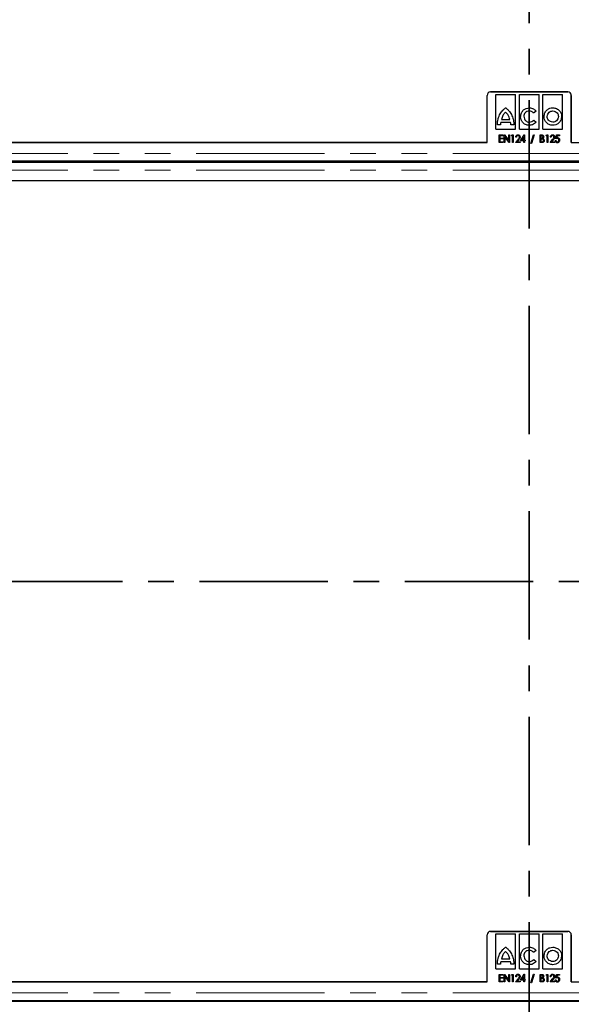
# Model space of a CAD drawing. Units: millimetres. Extents: x 0 to 420, y 0 to 297.
# Drawn here: x 88 to 115, y 99 to 148 of the extents above; entities that cross this region are included whole.
import ezdxf

# ---------------------------------------------------------------- set-up
doc = ezdxf.new("R2010")
doc.units = ezdxf.units.MM
doc.linetypes.add('CENTER', pattern=[10.16, 6.35, -1.27, 1.27, -1.27])
doc.linetypes.add('PHANTOM', pattern=[12.7, 6.35, -1.27, 1.27, -1.27, 1.27, -1.27])
doc.styles.add('SLDTEXTSTYLE0', font='TXT', dxfattribs={"width": 0.605})
doc.dimstyles.new('SLDDIMSTYLE0', dxfattribs={"dimtxt": 2.568319, "dimasz": 2.5, "dimexe": 0, "dimexo": 0.0625, "dimgap": 0.64208, "dimtad": 1, "dimdec": 0, "dimlfac": 12, "dimrnd": 1e-09, "dimzin": 12, "dimdsep": 46, "dimtxsty": 'SLDTEXTSTYLE0', "dimsah": 1, "dimcen": 0.09, "dimadec": 0, "dimazin": 3, "dimtfac": 1, "dimtdec": 0, "dimtofl": 0, "dimtmove": 0, "dimatfit": 3, "dimfxl": 0, "dimfrac": 2, "dimtolj": 1, "dimtzin": 12, "dimarcsym": 0})

# ---------------------------------------------------------------- blocks, each defined once
blk = doc.blocks.new('_D')
at = {"color": 7, "linetype": 'Continuous', "lineweight": 0}
for p, q in [((69.597, 98.818), (69.597, 84.682)), ((156.796, 98.818), (156.796, 84.682)), ((69.597, 85.682), (156.796, 85.682))]:
    blk.add_line(p, q, dxfattribs=at)
at = {"color": 7, "linetype": 'Continuous', "lineweight": 18}
for points in [[(69.597, 85.682), (72.097, 85.307), (72.097, 86.057)], [(156.796, 85.682), (154.296, 86.057), (154.296, 85.307)]]:
    blk.add_solid(points, dxfattribs=at)
at = {"color": 7, "linetype": 'Continuous', "lineweight": 18, "insert": (109.276, 89.093), "char_height": 2.6458, "attachment_point": 1, "style": 'SLDTEXTSTYLE0'}
blk.add_mtext('1046', dxfattribs=at)

msp = doc.modelspace()

# ---------------------------------------------------------------- linework, layer by layer
at = {"color": 7, "linetype": 'CENTER', "lineweight": 35}
for p, q in [((113.19422, 275.93817), (113.19422, 89.83325)), ((164.19721, 120.06735), (62.45591, 120.06735))]:
    msp.add_line(p, q, dxfattribs=at)
at = {"color": 7, "linetype": 'Continuous', "lineweight": 25}
for p, q in [((111.11287, 141.76564), (111.11286, 144.09897)), ((111.27953, 144.26564), (115.11285, 144.26564)), ((115.11286, 144.26566), (111.27954, 144.26566)), ((111.54485, 142.42099), (111.54495, 144.13787)), ((111.54485, 142.42099), (111.54495, 144.13787)), ((111.54495, 144.13787), (112.51498, 144.13781)), ((111.54495, 144.13787), (111.54495, 144.13787)), ((112.51487, 142.42093), (112.51498, 144.13781)), ((112.71107, 142.42092), (112.71118, 144.1378)), ((112.71107, 142.42092), (112.71118, 144.1378)), ((112.71118, 144.1378), (113.6812, 144.13774)), ((112.71118, 144.1378), (112.71118, 144.1378)), ((113.6811, 142.42086), (113.6812, 144.13774)), ((113.8773, 142.42085), (113.8774, 144.13773)), ((113.8773, 142.42085), (113.8774, 144.13773)), ((113.8774, 144.13773), (114.84743, 144.13767)), ((113.8774, 144.13773), (113.8774, 144.13773)), ((114.84733, 142.42079), (114.84743, 144.13767)), ((115.27951, 144.09897), (115.27952, 141.76562)), ((115.27951, 144.09897), (115.27952, 141.76562)), ((115.27952, 141.76564), (115.27952, 144.09899)), ((112.02992, 143.4849), (112.02992, 143.4849)), ((112.17697, 143.34783), (112.17697, 143.34783)), ((113.19615, 143.48483), (113.19615, 143.48483)), ((113.53716, 143.32005), (113.41653, 143.22504)), ((113.53716, 143.32005), (113.41653, 143.22504)), ((113.41653, 143.22504), (113.41653, 143.22504)), ((113.53716, 143.32005), (113.53716, 143.32005)), ((114.36238, 143.48476), (114.36238, 143.48476)), ((111.77502, 142.6425), (111.62786, 142.64251)), ((112.27571, 142.75347), (111.78922, 142.7535)), ((111.82025, 142.90583), (112.24039, 142.90581)), ((112.43706, 142.64421), (112.28813, 142.64422)), ((112.4056, 142.9208), (112.4056, 142.9208)), ((112.9304, 143.06251), (112.9304, 143.06251)), ((113.41775, 142.87187), (113.54029, 142.77557)), ((113.41775, 142.87187), (113.41775, 142.87187)), ((113.41775, 142.87187), (113.54029, 142.77557)), ((113.54029, 142.77557), (113.54029, 142.77557)), ((114.80019, 143.05391), (114.80019, 143.05391)), ((111.54485, 142.42099), (112.51487, 142.42093)), ((111.54485, 142.42099), (111.54485, 142.42099)), ((112.71107, 142.42092), (113.6811, 142.42086)), ((112.71107, 142.42092), (112.71107, 142.42092)), ((112.77311, 141.85217), (112.95378, 142.15025)), ((112.77311, 141.85217), (112.95378, 142.15025)), ((112.95378, 142.15025), (112.96061, 142.15025)), ((112.95378, 142.15025), (112.95378, 142.15025)), ((112.96061, 142.15025), (112.96061, 141.89063)), ((113.19232, 142.61369), (113.19232, 142.61369)), ((113.27311, 141.71274), (113.41043, 142.15024)), ((113.27311, 141.71274), (113.41043, 142.15024)), ((113.44619, 142.15024), (113.30887, 141.71274)), ((113.41043, 142.15024), (113.44619, 142.15024)), ((113.41043, 142.15024), (113.41043, 142.15024)), ((113.8773, 142.42085), (114.84733, 142.42079)), ((113.8773, 142.42085), (113.8773, 142.42085)), ((114.36233, 142.61789), (114.36233, 142.61789)), ((71.3212, 141.76562), (111.11287, 141.76564)), ((111.11287, 141.76564), (72.09679, 141.76564)), ((111.71542, 142.14063), (111.90292, 142.14063)), ((111.71542, 141.76563), (111.71542, 142.14063)), ((111.71542, 141.76563), (111.71542, 142.14063)), ((111.71542, 142.14063), (111.71542, 142.14063)), ((111.90292, 141.76563), (111.71542, 141.76563)), ((111.71542, 141.76563), (111.71542, 141.76563)), ((111.74908, 142.10217), (111.74908, 141.98679)), ((111.90292, 142.10217), (111.74908, 142.10217)), ((111.74908, 141.98679), (111.90292, 141.98679)), ((111.74908, 141.94833), (111.74908, 141.8041)), ((111.90292, 141.94833), (111.74908, 141.94833)), ((111.74908, 141.8041), (111.90292, 141.8041)), ((111.90292, 142.14063), (111.90292, 142.10217)), ((111.90292, 141.98679), (111.90292, 141.94833)), ((111.90292, 141.8041), (111.90292, 141.76563)), ((111.96061, 142.14063), (111.96768, 142.14063)), ((111.96061, 141.76563), (111.96061, 142.14063)), ((111.96061, 141.76563), (111.96061, 142.14063)), ((111.96061, 142.14063), (111.96061, 142.14063)), ((111.99427, 141.76563), (111.96061, 141.76563)), ((111.96061, 141.76563), (111.96061, 141.76563)), ((111.96768, 142.14063), (112.18177, 141.85976)), ((111.99427, 142.04568), (111.99427, 141.76563)), ((112.20776, 141.76563), (111.99427, 142.04568)), ((111.99427, 142.04568), (111.99427, 142.04568)), ((112.20776, 141.76563), (111.99427, 142.04568)), ((112.18177, 142.14063), (112.21542, 142.14063)), ((112.18177, 141.85976), (112.18177, 142.14063)), ((112.18177, 141.85976), (112.18177, 142.14063)), ((112.18177, 142.14063), (112.18177, 142.14063)), ((112.18177, 141.85976), (112.18177, 141.85976)), ((112.21542, 141.76563), (112.20776, 141.76563)), ((112.20776, 141.76563), (112.20776, 141.76563)), ((112.21542, 142.14063), (112.21542, 141.76563)), ((112.32119, 142.10217), (112.34132, 142.14063)), ((112.32119, 142.10217), (112.34132, 142.14063)), ((112.37408, 142.10217), (112.32119, 142.10217)), ((112.32119, 142.10217), (112.32119, 142.10217)), ((112.34132, 142.14063), (112.40773, 142.14063)), ((112.34132, 142.14063), (112.34132, 142.14063)), ((112.37408, 141.76563), (112.37408, 142.10217)), ((112.37408, 141.76563), (112.37408, 142.10217)), ((112.37408, 142.10217), (112.37408, 142.10217)), ((112.40773, 141.76563), (112.37408, 141.76563)), ((112.37408, 141.76563), (112.37408, 141.76563)), ((112.40773, 142.14063), (112.40773, 141.76563)), ((112.52311, 141.76563), (112.64917, 141.92083)), ((112.52311, 141.76563), (112.64917, 141.92083)), ((112.74908, 141.76563), (112.52311, 141.76563)), ((112.52311, 141.76563), (112.52311, 141.76563)), ((112.56638, 142.02525), (112.53273, 142.02525)), ((112.67966, 141.9019), (112.60019, 141.80409)), ((112.60019, 141.80409), (112.74908, 141.80409)), ((112.71061, 142.03576), (112.71061, 142.03576)), ((112.74908, 141.80409), (112.74908, 141.76563)), ((112.92696, 141.85217), (112.77311, 141.85217)), ((112.77311, 141.85217), (112.77311, 141.85217)), ((112.92696, 142.03869), (112.83727, 141.89063)), ((112.83727, 141.89063), (112.92696, 141.89063)), ((112.92696, 141.89063), (112.92696, 142.03869)), ((112.92696, 141.89063), (112.92696, 142.03869)), ((112.92696, 142.03869), (112.92696, 142.03869)), ((112.92696, 141.89063), (112.92696, 141.89063)), ((112.92696, 141.76563), (112.92696, 141.85217)), ((112.92696, 141.85217), (112.92696, 141.85217)), ((112.92696, 141.76563), (112.92696, 141.85217)), ((112.96061, 141.76563), (112.92696, 141.76563)), ((112.92696, 141.76563), (112.92696, 141.76563)), ((112.96061, 141.89063), (112.99908, 141.89063)), ((112.96061, 141.85217), (112.96061, 141.76563)), ((112.99908, 141.85217), (112.96061, 141.85217)), ((112.99908, 141.89063), (112.99908, 141.85217)), ((113.30887, 141.71274), (113.27311, 141.71274)), ((113.27311, 141.71274), (113.27311, 141.71274)), ((113.74427, 142.14063), (113.80827, 142.14063)), ((113.74427, 141.76563), (113.74427, 142.14063)), ((113.74427, 141.76563), (113.74427, 142.14063)), ((113.74427, 142.14063), (113.74427, 142.14063)), ((113.83464, 141.76563), (113.74427, 141.76563)), ((113.74427, 141.76563), (113.74427, 141.76563)), ((113.77792, 142.10217), (113.77792, 141.98197)), ((113.81481, 142.10217), (113.77792, 142.10217)), ((113.77792, 141.98197), (113.79618, 141.98197)), ((113.77792, 141.94351), (113.77792, 141.80409)), ((113.79595, 141.94351), (113.77792, 141.94351)), ((113.77792, 141.80409), (113.81841, 141.80409)), ((113.85259, 141.93908), (113.85259, 141.93908)), ((113.87888, 142.04703), (113.87888, 142.04703)), ((113.90773, 141.87207), (113.90773, 141.87207)), ((114.02792, 142.10216), (114.04805, 142.14063)), ((114.02792, 142.10216), (114.04805, 142.14063)), ((114.08081, 142.10216), (114.02792, 142.10216)), ((114.02792, 142.10216), (114.02792, 142.10216)), ((114.04805, 142.14063), (114.11446, 142.14063)), ((114.04805, 142.14063), (114.04805, 142.14063)), ((114.08081, 141.76563), (114.08081, 142.10216)), ((114.08081, 141.76563), (114.08081, 142.10216)), ((114.08081, 142.10216), (114.08081, 142.10216)), ((114.11446, 141.76563), (114.08081, 141.76563)), ((114.08081, 141.76563), (114.08081, 141.76563)), ((114.11446, 142.14063), (114.11446, 141.76563)), ((114.22984, 141.76563), (114.3559, 141.92082)), ((114.22984, 141.76563), (114.3559, 141.92082)), ((114.45581, 141.76563), (114.22984, 141.76563)), ((114.22984, 141.76563), (114.22984, 141.76563)), ((114.27311, 142.02524), (114.23946, 142.02524)), ((114.3864, 141.90189), (114.30692, 141.80409)), ((114.30692, 141.80409), (114.45581, 141.80409)), ((114.41734, 142.03576), (114.41734, 142.03576)), ((114.45581, 141.80409), (114.45581, 141.76563)), ((114.48465, 141.86178), (114.51831, 141.86178)), ((114.51831, 141.95312), (114.55196, 142.14062)), ((114.51831, 141.95312), (114.55196, 142.14062)), ((114.55196, 142.14062), (114.69138, 142.14062)), ((114.55196, 142.14062), (114.55196, 142.14062)), ((114.57938, 142.10216), (114.56158, 142.00293)), ((114.69138, 142.10216), (114.57938, 142.10216)), ((114.69138, 142.14062), (114.69138, 142.10216)), ((115.27952, 141.76562), (155.07118, 141.76564)), ((115.27952, 141.76562), (115.27952, 141.76562)), ((71.3212, 140.85424), (155.07118, 140.85426)), ((155.0712, 140.78106), (71.3212, 140.78104)), ((155.0712, 139.86968), (71.3212, 139.86966)), ((111.27953, 102.76564), (115.11285, 102.76564)), ((115.11286, 102.76566), (111.27954, 102.76566)), ((111.11287, 100.26564), (111.11286, 102.59897)), ((111.54485, 100.92099), (111.54495, 102.63787)), ((111.54485, 100.92099), (111.54495, 102.63787)), ((111.54495, 102.63787), (112.51498, 102.63781)), ((111.54495, 102.63787), (111.54495, 102.63787)), ((112.51487, 100.92093), (112.51498, 102.63781)), ((112.71107, 100.92092), (112.71118, 102.6378)), ((112.71107, 100.92092), (112.71118, 102.6378)), ((112.71118, 102.6378), (113.6812, 102.63774)), ((112.71118, 102.6378), (112.71118, 102.6378)), ((113.6811, 100.92086), (113.6812, 102.63774)), ((113.8773, 100.92085), (113.8774, 102.63773)), ((113.8773, 100.92085), (113.8774, 102.63773)), ((113.8774, 102.63773), (114.84743, 102.63767)), ((113.8774, 102.63773), (113.8774, 102.63773)), ((114.84733, 100.92079), (114.84743, 102.63767)), ((115.27951, 102.59897), (115.27952, 100.26562)), ((115.27951, 102.59897), (115.27952, 100.26562)), ((115.27952, 100.26564), (115.27952, 102.59899)), ((112.02992, 101.9849), (112.02992, 101.9849)), ((112.17697, 101.84783), (112.17697, 101.84783)), ((113.19615, 101.98483), (113.19615, 101.98483)), ((113.53716, 101.82005), (113.41653, 101.72504)), ((113.53716, 101.82005), (113.41653, 101.72504)), ((113.53716, 101.82005), (113.53716, 101.82005)), ((114.36238, 101.98476), (114.36238, 101.98476)), ((111.82025, 101.40583), (112.24039, 101.40581)), ((112.4056, 101.4208), (112.4056, 101.4208)), ((112.9304, 101.56251), (112.9304, 101.56251)), ((113.41653, 101.72504), (113.41653, 101.72504)), ((113.41775, 101.37187), (113.54029, 101.27557)), ((113.41775, 101.37187), (113.41775, 101.37187)), ((113.41775, 101.37187), (113.54029, 101.27557)), ((113.54029, 101.27557), (113.54029, 101.27557)), ((114.80019, 101.55391), (114.80019, 101.55391)), ((111.54485, 100.92099), (112.51487, 100.92093)), ((111.54485, 100.92099), (111.54485, 100.92099)), ((111.77502, 101.1425), (111.62786, 101.14251)), ((112.27571, 101.25347), (111.78922, 101.2535)), ((112.43706, 101.14421), (112.28813, 101.14422)), ((112.71107, 100.92092), (113.6811, 100.92086)), ((112.71107, 100.92092), (112.71107, 100.92092)), ((113.19232, 101.11369), (113.19232, 101.11369)), ((113.8773, 100.92085), (114.84733, 100.92079)), ((113.8773, 100.92085), (113.8773, 100.92085)), ((114.36233, 101.11789), (114.36233, 101.11789)), ((111.71542, 100.64063), (111.90292, 100.64063)), ((111.71542, 100.26563), (111.71542, 100.64063)), ((111.71542, 100.26563), (111.71542, 100.64063)), ((111.71542, 100.64063), (111.71542, 100.64063)), ((111.74908, 100.60217), (111.74908, 100.48679)), ((111.90292, 100.60217), (111.74908, 100.60217)), ((111.74908, 100.48679), (111.90292, 100.48679)), ((111.74908, 100.44833), (111.74908, 100.3041)), ((111.90292, 100.44833), (111.74908, 100.44833)), ((111.74908, 100.3041), (111.90292, 100.3041)), ((111.90292, 100.64063), (111.90292, 100.60217)), ((111.90292, 100.48679), (111.90292, 100.44833)), ((111.90292, 100.3041), (111.90292, 100.26563)), ((111.96061, 100.64063), (111.96768, 100.64063)), ((111.96061, 100.26563), (111.96061, 100.64063)), ((111.96061, 100.26563), (111.96061, 100.64063)), ((111.96061, 100.64063), (111.96061, 100.64063)), ((111.96768, 100.64063), (112.18177, 100.35976)), ((111.99427, 100.54568), (111.99427, 100.26563)), ((112.20776, 100.26563), (111.99427, 100.54568)), ((111.99427, 100.54568), (111.99427, 100.54568)), ((112.20776, 100.26563), (111.99427, 100.54568)), ((112.18177, 100.64063), (112.21542, 100.64063)), ((112.18177, 100.35976), (112.18177, 100.64063)), ((112.18177, 100.35976), (112.18177, 100.64063)), ((112.18177, 100.64063), (112.18177, 100.64063)), ((112.18177, 100.35976), (112.18177, 100.35976)), ((112.21542, 100.64063), (112.21542, 100.26563)), ((112.32119, 100.60217), (112.34132, 100.64063)), ((112.32119, 100.60217), (112.34132, 100.64063)), ((112.37408, 100.60217), (112.32119, 100.60217)), ((112.32119, 100.60217), (112.32119, 100.60217)), ((112.34132, 100.64063), (112.40773, 100.64063)), ((112.34132, 100.64063), (112.34132, 100.64063)), ((112.37408, 100.26563), (112.37408, 100.60217)), ((112.37408, 100.26563), (112.37408, 100.60217)), ((112.37408, 100.60217), (112.37408, 100.60217)), ((112.40773, 100.64063), (112.40773, 100.26563)), ((112.52311, 100.26563), (112.64917, 100.42083)), ((112.52311, 100.26563), (112.64917, 100.42083)), ((112.56638, 100.52525), (112.53273, 100.52525)), ((112.67966, 100.4019), (112.60019, 100.30409)), ((112.60019, 100.30409), (112.74908, 100.30409)), ((112.71061, 100.53576), (112.71061, 100.53576)), ((112.74908, 100.30409), (112.74908, 100.26563)), ((112.77311, 100.35217), (112.95378, 100.65025)), ((112.77311, 100.35217), (112.95378, 100.65025)), ((112.92696, 100.35217), (112.77311, 100.35217)), ((112.77311, 100.35217), (112.77311, 100.35217)), ((112.92696, 100.53869), (112.83727, 100.39063)), ((112.83727, 100.39063), (112.92696, 100.39063)), ((112.92696, 100.39063), (112.92696, 100.53869)), ((112.92696, 100.39063), (112.92696, 100.53869)), ((112.92696, 100.53869), (112.92696, 100.53869)), ((112.92696, 100.39063), (112.92696, 100.39063)), ((112.92696, 100.26563), (112.92696, 100.35217)), ((112.92696, 100.35217), (112.92696, 100.35217)), ((112.92696, 100.26563), (112.92696, 100.35217)), ((112.95378, 100.65025), (112.96061, 100.65025)), ((112.95378, 100.65025), (112.95378, 100.65025)), ((112.96061, 100.65025), (112.96061, 100.39063)), ((112.96061, 100.39063), (112.99908, 100.39063)), ((112.96061, 100.35217), (112.96061, 100.26563)), ((112.99908, 100.35217), (112.96061, 100.35217)), ((112.99908, 100.39063), (112.99908, 100.35217)), ((113.27311, 100.21274), (113.41043, 100.65024)), ((113.27311, 100.21274), (113.41043, 100.65024)), ((113.44619, 100.65024), (113.30887, 100.21274)), ((113.41043, 100.65024), (113.44619, 100.65024)), ((113.41043, 100.65024), (113.41043, 100.65024)), ((113.74427, 100.64063), (113.80827, 100.64063)), ((113.74427, 100.26563), (113.74427, 100.64063)), ((113.74427, 100.26563), (113.74427, 100.64063)), ((113.74427, 100.64063), (113.74427, 100.64063)), ((113.77792, 100.60217), (113.77792, 100.48197)), ((113.81481, 100.60217), (113.77792, 100.60217)), ((113.77792, 100.48197), (113.79618, 100.48197)), ((113.77792, 100.44351), (113.77792, 100.30409)), ((113.79595, 100.44351), (113.77792, 100.44351)), ((113.77792, 100.30409), (113.81841, 100.30409)), ((113.85259, 100.43908), (113.85259, 100.43908)), ((113.87888, 100.54703), (113.87888, 100.54703)), ((113.90773, 100.37207), (113.90773, 100.37207)), ((114.02792, 100.60216), (114.04805, 100.64063)), ((114.02792, 100.60216), (114.04805, 100.64063)), ((114.08081, 100.60216), (114.02792, 100.60216)), ((114.02792, 100.60216), (114.02792, 100.60216)), ((114.04805, 100.64063), (114.11446, 100.64063)), ((114.04805, 100.64063), (114.04805, 100.64063)), ((114.08081, 100.26563), (114.08081, 100.60216)), ((114.08081, 100.60216), (114.08081, 100.60216)), ((114.08081, 100.26563), (114.08081, 100.60216)), ((114.11446, 100.64063), (114.11446, 100.26563)), ((114.22984, 100.26563), (114.3559, 100.42082)), ((114.22984, 100.26563), (114.3559, 100.42082)), ((114.27311, 100.52524), (114.23946, 100.52524)), ((114.3864, 100.40189), (114.30692, 100.30409)), ((114.30692, 100.30409), (114.45581, 100.30409)), ((114.41734, 100.53576), (114.41734, 100.53576)), ((114.45581, 100.30409), (114.45581, 100.26563)), ((114.48465, 100.36178), (114.51831, 100.36178)), ((114.51831, 100.45312), (114.55196, 100.64062)), ((114.51831, 100.45312), (114.55196, 100.64062)), ((114.55196, 100.64062), (114.69138, 100.64062)), ((114.55196, 100.64062), (114.55196, 100.64062)), ((114.57938, 100.60216), (114.56158, 100.50293)), ((114.69138, 100.60216), (114.57938, 100.60216)), ((114.69138, 100.64062), (114.69138, 100.60216)), ((71.3212, 100.26562), (111.11287, 100.26564)), ((111.11287, 100.26564), (72.09679, 100.26564)), ((111.90292, 100.26563), (111.71542, 100.26563)), ((111.71542, 100.26563), (111.71542, 100.26563)), ((111.99427, 100.26563), (111.96061, 100.26563)), ((111.96061, 100.26563), (111.96061, 100.26563)), ((112.21542, 100.26563), (112.20776, 100.26563)), ((112.20776, 100.26563), (112.20776, 100.26563)), ((112.40773, 100.26563), (112.37408, 100.26563)), ((112.37408, 100.26563), (112.37408, 100.26563)), ((112.74908, 100.26563), (112.52311, 100.26563)), ((112.52311, 100.26563), (112.52311, 100.26563)), ((112.96061, 100.26563), (112.92696, 100.26563)), ((112.92696, 100.26563), (112.92696, 100.26563)), ((113.30887, 100.21274), (113.27311, 100.21274)), ((113.27311, 100.21274), (113.27311, 100.21274)), ((113.83464, 100.26563), (113.74427, 100.26563)), ((113.74427, 100.26563), (113.74427, 100.26563)), ((114.11446, 100.26563), (114.08081, 100.26563)), ((114.08081, 100.26563), (114.08081, 100.26563)), ((114.45581, 100.26563), (114.22984, 100.26563)), ((114.22984, 100.26563), (114.22984, 100.26563)), ((115.27952, 100.26562), (155.07118, 100.26564)), ((115.27952, 100.26562), (115.27952, 100.26562)), ((67.36286, 99.31767), (159.02953, 99.31767)), ((71.3212, 99.35424), (155.07118, 99.35426))]:
    msp.add_line(p, q, dxfattribs=at)
at = {"color": 8, "linetype": 'PHANTOM', "lineweight": 18}
for p, q in [((115.27951, 144.09897), (115.27951, 144.09897)), ((112.64917, 141.92083), (112.64917, 141.92083)), ((114.3559, 141.92082), (114.3559, 141.92082)), ((71.3212, 141.22924), (155.07118, 141.22926)), ((71.3212, 140.40604), (155.0712, 140.40606)), ((115.27951, 102.59897), (115.27951, 102.59897)), ((112.64917, 100.42083), (112.64917, 100.42083)), ((114.3559, 100.42082), (114.3559, 100.42082)), ((71.3212, 99.72924), (155.07118, 99.72926))]:
    msp.add_line(p, q, dxfattribs=at)
at = {"color": 7, "linetype": 'Continuous', "lineweight": 25}
for centre, start, end in [((111.27953, 144.09897), 90.00003, 180.00009), ((111.27954, 144.09899), 90, 180), ((115.11285, 144.09897), 0.00009, 90.00003), ((115.11285, 144.09897), 0.00009, 90.00003), ((115.11286, 144.09899), 0, 90), ((111.27953, 102.59897), 90.00003, 180.00009), ((111.27954, 102.59899), 90, 180), ((115.11285, 102.59897), 0.00009, 90.00003), ((115.11285, 102.59897), 0.00009, 90.00003), ((115.11286, 102.59899), 0, 90)]:
    msp.add_arc(centre, 0.16667, start, end, dxfattribs=at)
for points, knots in [([(111.65583, 142.92084), (111.67131, 142.97144), (111.69985, 143.06475), (111.77541, 143.21603), (111.84801, 143.30593), (111.89249, 143.36101)], [0, 0, 0, 0, 0.31450118, 0.58003498, 1, 1, 1, 1]), ([(112.02596, 143.27566), (111.99325, 143.24217), (111.94143, 143.18913), (111.90566, 143.12444), (111.89248, 143.10059)], [0, 0, 0, 0, 0.631330188, 1, 1, 1, 1]), ([(111.89249, 143.36101), (111.92465, 143.39657), (111.96403, 143.44011), (112.01326, 143.47661), (112.02534, 143.48333), (112.02857, 143.4847), (112.02954, 143.48485), (112.02992, 143.4849)], [0, 0, 0, 0, 0.77076215, 0.94380197, 0.98415084, 0.99380068, 1, 1, 1, 1]), ([(112.16819, 143.09399), (112.14568, 143.13053), (112.10504, 143.19648), (112.05035, 143.25123), (112.02596, 143.27566)], [0, 0, 0, 0, 0.55402073, 1, 1, 1, 1]), ([(112.02992, 143.4849), (112.03016, 143.48487), (112.03073, 143.48481), (112.03195, 143.48434), (112.03463, 143.48304), (112.04147, 143.47878), (112.05973, 143.46532), (112.1084, 143.4235), (112.14785, 143.37996), (112.17697, 143.34783)], [0, 0, 0, 0, 0.00349861, 0.00844943, 0.01928154, 0.04793102, 0.12792844, 0.35632554, 1, 1, 1, 1]), ([(112.17697, 143.34783), (112.22672, 143.28339), (112.32676, 143.15383), (112.37923, 142.99875), (112.4056, 142.9208)], [0, 0, 0, 0, 0.49731281, 1, 1, 1, 1]), ([(112.17697, 143.34783), (112.22672, 143.28339), (112.32676, 143.15383), (112.37923, 142.99875), (112.4056, 142.9208)], [0, 0, 0, 0, 0.49731281, 1, 1, 1, 1]), ([(112.77252, 143.04182), (112.77947, 143.10635), (112.79318, 143.23357), (112.90616, 143.37671), (113.04542, 143.4656), (113.14539, 143.47836), (113.19615, 143.48483)], [0, 0, 0, 0, 0.28296911, 0.55786346, 0.77550781, 1, 1, 1, 1]), ([(113.19614, 143.32878), (113.15673, 143.32383), (113.07971, 143.31414), (112.99493, 143.24227), (112.94416, 143.15551), (112.93506, 143.09404), (112.9304, 143.06251)], [0, 0, 0, 0, 0.28286184, 0.5528092, 0.77064349, 1, 1, 1, 1]), ([(113.41653, 143.22504), (113.3823, 143.25766), (113.31988, 143.31714), (113.23463, 143.32516), (113.19614, 143.32878)], [0, 0, 0, 0, 0.54847896, 1, 1, 1, 1]), ([(113.19615, 143.48483), (113.23362, 143.48186), (113.30761, 143.47598), (113.43084, 143.42602), (113.49707, 143.36001), (113.53716, 143.32005)], [0, 0, 0, 0, 0.28817068, 0.56903583, 1, 1, 1, 1]), ([(113.93157, 143.05396), (113.93988, 143.11815), (113.95623, 143.24438), (114.07127, 143.38455), (114.21188, 143.46947), (114.31162, 143.47961), (114.36238, 143.48476)], [0, 0, 0, 0, 0.28371592, 0.5579227, 0.77502347, 1, 1, 1, 1]), ([(114.08587, 143.05395), (114.09149, 143.09556), (114.10252, 143.17725), (114.17797, 143.26652), (114.26772, 143.32014), (114.33069, 143.32584), (114.36237, 143.32871)], [0, 0, 0, 0, 0.28740472, 0.56431267, 0.78086126, 1, 1, 1, 1]), ([(114.36237, 143.32871), (114.40402, 143.3236), (114.48557, 143.31358), (114.57718, 143.24111), (114.63258, 143.15092), (114.63908, 143.08671), (114.64239, 143.05392)], [0, 0, 0, 0, 0.2854599, 0.55888976, 0.77471162, 1, 1, 1, 1]), ([(114.36238, 143.48476), (114.42696, 143.47637), (114.55429, 143.45983), (114.69657, 143.34536), (114.78421, 143.20488), (114.79482, 143.10473), (114.80019, 143.05391)], [0, 0, 0, 0, 0.28367315, 0.55925013, 0.77635512, 1, 1, 1, 1]), ([(111.62786, 142.64251), (111.62691, 142.66777), (111.62485, 142.72287), (111.63465, 142.81621), (111.6482, 142.88315), (111.65583, 142.92084)], [0, 0, 0, 0, 0.26997094, 0.58890994, 1, 1, 1, 1]), ([(111.78922, 142.7535), (111.78398, 142.73243), (111.77491, 142.69593), (111.77498, 142.65837), (111.77502, 142.6425)], [0, 0, 0, 0, 0.57721047, 1, 1, 1, 1]), ([(111.89248, 143.10059), (111.87767, 143.07004), (111.84733, 143.00745), (111.82942, 142.94024), (111.82025, 142.90583)], [0, 0, 0, 0, 0.48818535, 1, 1, 1, 1]), ([(112.24039, 142.90581), (112.23049, 142.94203), (112.21268, 143.00721), (112.18188, 143.0673), (112.16819, 143.09399)], [0, 0, 0, 0, 0.55568293, 1, 1, 1, 1]), ([(112.28813, 142.64422), (112.28807, 142.66439), (112.28796, 142.70129), (112.27953, 142.73719), (112.27571, 142.75347)], [0, 0, 0, 0, 0.54660103, 1, 1, 1, 1]), ([(112.4056, 142.9208), (112.41039, 142.8995), (112.42146, 142.8503), (112.43445, 142.75802), (112.43609, 142.6868), (112.43706, 142.64421)], [0, 0, 0, 0, 0.23466807, 0.54229476, 1, 1, 1, 1]), ([(113.19232, 142.61369), (113.12961, 142.62224), (113.00577, 142.63914), (112.86992, 142.75479), (112.78753, 142.89379), (112.77757, 142.992), (112.77252, 143.04182)], [0, 0, 0, 0, 0.28203738, 0.55694411, 0.77526305, 1, 1, 1, 1]), ([(112.9304, 143.06251), (112.93519, 143.0211), (112.94461, 142.93978), (113.01263, 142.84575), (113.0999, 142.78591), (113.16359, 142.77688), (113.19611, 142.77226)], [0, 0, 0, 0, 0.28485805, 0.55953985, 0.77509648, 1, 1, 1, 1]), ([(113.54029, 142.77557), (113.51554, 142.74952), (113.46535, 142.69671), (113.3476, 142.63164), (113.2515, 142.62053), (113.19232, 142.61369)], [0, 0, 0, 0, 0.27213742, 0.55177664, 1, 1, 1, 1]), ([(113.19611, 142.77226), (113.24455, 142.77804), (113.32965, 142.78819), (113.39122, 142.84667), (113.41775, 142.87187)], [0, 0, 0, 0, 0.56915534, 1, 1, 1, 1]), ([(114.36233, 142.61789), (114.29806, 142.6265), (114.17132, 142.64346), (114.0317, 142.76082), (113.947, 142.90264), (113.93677, 143.003), (113.93157, 143.05396)], [0, 0, 0, 0, 0.2826, 0.55732244, 0.77524542, 1, 1, 1, 1]), ([(114.36234, 142.77395), (114.32081, 142.77931), (114.23931, 142.78984), (114.14929, 142.86491), (114.09547, 142.95636), (114.08911, 143.02099), (114.08587, 143.05395)], [0, 0, 0, 0, 0.283723279, 0.556868968, 0.773988837, 1, 1, 1, 1]), ([(114.80019, 143.05391), (114.79144, 142.98933), (114.77412, 142.86162), (114.65643, 142.72056), (114.51429, 142.63388), (114.4134, 142.62327), (114.36233, 142.61789)], [0, 0, 0, 0, 0.28217572, 0.55807238, 0.77626807, 1, 1, 1, 1]), ([(114.64239, 143.05392), (114.63699, 143.0122), (114.62636, 142.93015), (114.55157, 142.83906), (114.46017, 142.78388), (114.39533, 142.7773), (114.36234, 142.77395)], [0, 0, 0, 0, 0.28368538, 0.55788106, 0.77499566, 1, 1, 1, 1]), ([(112.53273, 142.02525), (112.53446, 142.04259), (112.53791, 142.07722), (112.56482, 142.11878), (112.60159, 142.14602), (112.6289, 142.14884), (112.64256, 142.15025)], [0, 0, 0, 0, 0.28045607, 0.56016251, 0.78008477, 1, 1, 1, 1]), ([(112.64256, 142.15025), (112.65851, 142.14833), (112.69041, 142.14448), (112.72309, 142.11176), (112.74141, 142.07508), (112.74331, 142.05018), (112.74427, 142.03772)], [0, 0, 0, 0, 0.27927576, 0.55859994, 0.77922191, 1, 1, 1, 1]), ([(114.23946, 142.02524), (114.24119, 142.04258), (114.24464, 142.07721), (114.27155, 142.11877), (114.30832, 142.14602), (114.33563, 142.14883), (114.34929, 142.15024)], [0, 0, 0, 0, 0.28045607, 0.56016251, 0.78008477, 1, 1, 1, 1]), ([(114.34929, 142.15024), (114.36524, 142.14832), (114.39714, 142.14448), (114.42983, 142.11175), (114.44814, 142.07508), (114.45005, 142.05017), (114.451, 142.03771)], [0, 0, 0, 0, 0.27927576, 0.55859994, 0.77922191, 1, 1, 1, 1]), ([(112.6409, 142.11179), (112.62901, 142.11015), (112.6052, 142.10689), (112.57406, 142.07424), (112.5693, 142.04383), (112.56638, 142.02525)], [0, 0, 0, 0, 0.279743425, 0.559892208, 1, 1, 1, 1]), ([(112.71061, 142.03576), (112.70951, 142.04652), (112.70731, 142.06802), (112.68927, 142.0929), (112.66628, 142.10926), (112.64936, 142.11094), (112.6409, 142.11179)], [0, 0, 0, 0, 0.279953093, 0.559839617, 0.779900896, 1, 1, 1, 1]), ([(112.64917, 141.92083), (112.6664, 141.93952), (112.69702, 141.97271), (112.70648, 142.01659), (112.71061, 142.03576)], [0, 0, 0, 0, 0.56303304, 1, 1, 1, 1]), ([(112.64917, 141.92083), (112.6664, 141.93952), (112.69702, 141.97271), (112.70648, 142.01659), (112.71061, 142.03576)], [0, 0, 0, 0, 0.56303304, 1, 1, 1, 1]), ([(112.74427, 142.03772), (112.74312, 142.02331), (112.74082, 141.9945), (112.716, 141.94868), (112.69346, 141.91965), (112.67966, 141.9019)], [0, 0, 0, 0, 0.27958814, 0.55938733, 1, 1, 1, 1]), ([(113.85259, 141.93908), (113.84208, 141.94069), (113.8233, 141.94357), (113.80431, 141.94353), (113.79595, 141.94351)], [0, 0, 0, 0, 0.55960223, 1, 1, 1, 1]), ([(113.79618, 141.98197), (113.80744, 141.98207), (113.82981, 141.98226), (113.85976, 141.99541), (113.87619, 142.02059), (113.87798, 142.03821), (113.87888, 142.04703)], [0, 0, 0, 0, 0.281635519, 0.559570879, 0.779568188, 1, 1, 1, 1]), ([(113.80827, 142.14063), (113.82327, 142.14032), (113.8531, 142.13969), (113.89045, 142.11716), (113.90942, 142.08273), (113.9115, 142.05938), (113.91254, 142.0477)], [0, 0, 0, 0, 0.28116489, 0.559046854, 0.779363614, 1, 1, 1, 1]), ([(113.87888, 142.04703), (113.8781, 142.05611), (113.87653, 142.07422), (113.8532, 142.10001), (113.82938, 142.10135), (113.81481, 142.10217)], [0, 0, 0, 0, 0.28105188, 0.55998981, 1, 1, 1, 1]), ([(113.81841, 141.80409), (113.83036, 141.80421), (113.85412, 141.80446), (113.88595, 141.81795), (113.90438, 141.84402), (113.90661, 141.86272), (113.90773, 141.87207)], [0, 0, 0, 0, 0.281531709, 0.559691835, 0.779862958, 1, 1, 1, 1]), ([(113.94138, 141.87207), (113.93971, 141.85623), (113.93635, 141.82457), (113.90825, 141.78831), (113.87199, 141.76817), (113.8471, 141.76648), (113.83464, 141.76563)], [0, 0, 0, 0, 0.27978071, 0.55933239, 0.77939976, 1, 1, 1, 1]), ([(113.90773, 141.87207), (113.90682, 141.88082), (113.905, 141.89831), (113.88683, 141.92553), (113.86556, 141.93395), (113.85259, 141.93908)], [0, 0, 0, 0, 0.2806759, 0.56136142, 1, 1, 1, 1]), ([(113.90773, 141.87207), (113.90682, 141.88082), (113.905, 141.89831), (113.88683, 141.92553), (113.86556, 141.93395), (113.85259, 141.93908)], [0, 0, 0, 0, 0.2806759, 0.56136142, 1, 1, 1, 1]), ([(113.91254, 142.0477), (113.91043, 142.02967), (113.90666, 141.99744), (113.88195, 141.97695), (113.87107, 141.96793)], [0, 0, 0, 0, 0.55955347, 1, 1, 1, 1]), ([(113.87107, 141.96793), (113.88208, 141.96328), (113.90406, 141.95402), (113.93437, 141.92173), (113.93873, 141.89089), (113.94138, 141.87207)], [0, 0, 0, 0, 0.28155752, 0.5618333, 1, 1, 1, 1]), ([(114.34763, 142.11178), (114.33574, 142.11015), (114.31193, 142.10688), (114.28079, 142.07424), (114.27603, 142.04382), (114.27311, 142.02524)], [0, 0, 0, 0, 0.27974342, 0.55989221, 1, 1, 1, 1]), ([(114.41734, 142.03576), (114.41624, 142.04651), (114.41405, 142.06801), (114.396, 142.0929), (114.37301, 142.10925), (114.35609, 142.11094), (114.34763, 142.11178)], [0, 0, 0, 0, 0.27995309, 0.55983962, 0.7799009, 1, 1, 1, 1]), ([(114.3559, 141.92082), (114.37313, 141.93951), (114.40375, 141.9727), (114.41321, 142.01658), (114.41734, 142.03576)], [0, 0, 0, 0, 0.56303304, 1, 1, 1, 1]), ([(114.3559, 141.92082), (114.37313, 141.93951), (114.40375, 141.9727), (114.41321, 142.01658), (114.41734, 142.03576)], [0, 0, 0, 0, 0.56303304, 1, 1, 1, 1]), ([(114.451, 142.03771), (114.44985, 142.02331), (114.44755, 141.99449), (114.42274, 141.94867), (114.40019, 141.91965), (114.3864, 141.90189)], [0, 0, 0, 0, 0.27958814, 0.55938733, 1, 1, 1, 1]), ([(114.58561, 141.75601), (114.57059, 141.75802), (114.54052, 141.76204), (114.49917, 141.80078), (114.49015, 141.83866), (114.48465, 141.86178)], [0, 0, 0, 0, 0.27997388, 0.56055979, 1, 1, 1, 1]), ([(114.58945, 141.97236), (114.57565, 141.97067), (114.55097, 141.96766), (114.5283, 141.95757), (114.51831, 141.95312)], [0, 0, 0, 0, 0.559215625, 1, 1, 1, 1]), ([(114.51831, 141.86178), (114.52042, 141.85206), (114.52464, 141.83266), (114.54232, 141.81059), (114.56438, 141.79702), (114.57989, 141.79532), (114.58764, 141.79447)], [0, 0, 0, 0, 0.28056931, 0.55985257, 0.7800995, 1, 1, 1, 1]), ([(114.56158, 142.00293), (114.56849, 142.00533), (114.58084, 142.00961), (114.59386, 142.01045), (114.59959, 142.01082)], [0, 0, 0, 0, 0.56003665, 1, 1, 1, 1]), ([(114.701, 141.88815), (114.69931, 141.8698), (114.69593, 141.83317), (114.6688, 141.78805), (114.62899, 141.76009), (114.60008, 141.75737), (114.58561, 141.75601)], [0, 0, 0, 0, 0.28047087, 0.56016902, 0.7799298, 1, 1, 1, 1]), ([(114.58764, 141.79447), (114.60054, 141.79657), (114.62639, 141.80078), (114.65171, 141.82872), (114.66548, 141.8591), (114.66672, 141.87941), (114.66734, 141.88957)], [0, 0, 0, 0, 0.27847421, 0.55834194, 0.77900486, 1, 1, 1, 1]), ([(114.66734, 141.88957), (114.66636, 141.90158), (114.6644, 141.92554), (114.64482, 141.95415), (114.61772, 141.97026), (114.59888, 141.97166), (114.58945, 141.97236)], [0, 0, 0, 0, 0.28031396, 0.5595395, 0.77948816, 1, 1, 1, 1]), ([(114.59959, 142.01082), (114.6163, 142.0084), (114.64978, 142.00357), (114.68245, 141.96714), (114.69881, 141.92743), (114.70027, 141.90125), (114.701, 141.88815)], [0, 0, 0, 0, 0.27869106, 0.55819352, 0.77887755, 1, 1, 1, 1]), ([(111.65583, 101.42084), (111.67131, 101.47144), (111.69985, 101.56475), (111.77541, 101.71603), (111.84801, 101.80593), (111.89249, 101.86101)], [0, 0, 0, 0, 0.31450118, 0.58003498, 1, 1, 1, 1]), ([(112.02596, 101.77566), (111.99325, 101.74217), (111.94143, 101.68913), (111.90566, 101.62444), (111.89248, 101.60059)], [0, 0, 0, 0, 0.631330188, 1, 1, 1, 1]), ([(111.89249, 101.86101), (111.92465, 101.89657), (111.96403, 101.94011), (112.01326, 101.97661), (112.02534, 101.98333), (112.02857, 101.9847), (112.02954, 101.98485), (112.02992, 101.9849)], [0, 0, 0, 0, 0.77076215, 0.94380197, 0.98415084, 0.99380068, 1, 1, 1, 1]), ([(112.16819, 101.59399), (112.14568, 101.63053), (112.10504, 101.69648), (112.05035, 101.75123), (112.02596, 101.77566)], [0, 0, 0, 0, 0.55402073, 1, 1, 1, 1]), ([(112.02992, 101.9849), (112.03016, 101.98487), (112.03073, 101.98481), (112.03195, 101.98434), (112.03463, 101.98304), (112.04147, 101.97878), (112.05973, 101.96532), (112.1084, 101.9235), (112.14785, 101.87996), (112.17697, 101.84783)], [0, 0, 0, 0, 0.00349861, 0.00844943, 0.01928154, 0.04793102, 0.12792844, 0.35632554, 1, 1, 1, 1]), ([(112.17697, 101.84783), (112.22672, 101.78339), (112.32676, 101.65383), (112.37923, 101.49875), (112.4056, 101.4208)], [0, 0, 0, 0, 0.49731281, 1, 1, 1, 1]), ([(112.17697, 101.84783), (112.22672, 101.78339), (112.32676, 101.65383), (112.37923, 101.49875), (112.4056, 101.4208)], [0, 0, 0, 0, 0.49731281, 1, 1, 1, 1]), ([(112.77252, 101.54182), (112.77947, 101.60635), (112.79318, 101.73357), (112.90616, 101.87671), (113.04542, 101.9656), (113.14539, 101.97836), (113.19615, 101.98483)], [0, 0, 0, 0, 0.28296911, 0.55786346, 0.77550781, 1, 1, 1, 1]), ([(113.19614, 101.82878), (113.15673, 101.82383), (113.07971, 101.81414), (112.99493, 101.74227), (112.94416, 101.65551), (112.93506, 101.59404), (112.9304, 101.56251)], [0, 0, 0, 0, 0.28286184, 0.5528092, 0.77064349, 1, 1, 1, 1]), ([(113.41653, 101.72504), (113.3823, 101.75766), (113.31988, 101.81714), (113.23463, 101.82516), (113.19614, 101.82878)], [0, 0, 0, 0, 0.54847896, 1, 1, 1, 1]), ([(113.19615, 101.98483), (113.23362, 101.98186), (113.30761, 101.97598), (113.43084, 101.92602), (113.49707, 101.86001), (113.53716, 101.82005)], [0, 0, 0, 0, 0.28817068, 0.56903583, 1, 1, 1, 1]), ([(113.93157, 101.55396), (113.93988, 101.61815), (113.95623, 101.74438), (114.07127, 101.88455), (114.21188, 101.96947), (114.31162, 101.97961), (114.36238, 101.98476)], [0, 0, 0, 0, 0.28371592, 0.5579227, 0.77502347, 1, 1, 1, 1]), ([(114.08587, 101.55395), (114.09149, 101.59556), (114.10252, 101.67725), (114.17797, 101.76652), (114.26772, 101.82014), (114.33069, 101.82584), (114.36237, 101.82871)], [0, 0, 0, 0, 0.28740472, 0.56431267, 0.78086126, 1, 1, 1, 1]), ([(114.36237, 101.82871), (114.40402, 101.8236), (114.48557, 101.81358), (114.57718, 101.74111), (114.63258, 101.65092), (114.63908, 101.58671), (114.64239, 101.55392)], [0, 0, 0, 0, 0.2854599, 0.55888976, 0.77471162, 1, 1, 1, 1]), ([(114.36238, 101.98476), (114.42696, 101.97637), (114.55429, 101.95983), (114.69657, 101.84536), (114.78421, 101.70488), (114.79482, 101.60473), (114.80019, 101.55391)], [0, 0, 0, 0, 0.28367315, 0.55925013, 0.77635512, 1, 1, 1, 1]), ([(111.62786, 101.14251), (111.62691, 101.16777), (111.62485, 101.22287), (111.63465, 101.31621), (111.6482, 101.38315), (111.65583, 101.42084)], [0, 0, 0, 0, 0.26997094, 0.58890994, 1, 1, 1, 1]), ([(111.89248, 101.60059), (111.87767, 101.57004), (111.84733, 101.50745), (111.82942, 101.44024), (111.82025, 101.40583)], [0, 0, 0, 0, 0.48818535, 1, 1, 1, 1]), ([(112.24039, 101.40581), (112.23049, 101.44203), (112.21268, 101.50721), (112.18188, 101.5673), (112.16819, 101.59399)], [0, 0, 0, 0, 0.55568293, 1, 1, 1, 1]), ([(112.4056, 101.4208), (112.41039, 101.3995), (112.42146, 101.3503), (112.43445, 101.25802), (112.43609, 101.1868), (112.43706, 101.14421)], [0, 0, 0, 0, 0.23466807, 0.54229476, 1, 1, 1, 1]), ([(113.19232, 101.11369), (113.12961, 101.12224), (113.00577, 101.13914), (112.86992, 101.25479), (112.78753, 101.39379), (112.77757, 101.492), (112.77252, 101.54182)], [0, 0, 0, 0, 0.28203738, 0.55694411, 0.77526305, 1, 1, 1, 1]), ([(112.9304, 101.56251), (112.93519, 101.5211), (112.94461, 101.43978), (113.01263, 101.34575), (113.0999, 101.28591), (113.16359, 101.27688), (113.19611, 101.27226)], [0, 0, 0, 0, 0.28485805, 0.55953985, 0.77509648, 1, 1, 1, 1]), ([(113.54029, 101.27557), (113.51554, 101.24952), (113.46535, 101.19671), (113.3476, 101.13164), (113.2515, 101.12053), (113.19232, 101.11369)], [0, 0, 0, 0, 0.27213742, 0.55177664, 1, 1, 1, 1]), ([(113.19611, 101.27226), (113.24455, 101.27804), (113.32965, 101.28819), (113.39122, 101.34667), (113.41775, 101.37187)], [0, 0, 0, 0, 0.56915534, 1, 1, 1, 1]), ([(114.36233, 101.11789), (114.29806, 101.1265), (114.17132, 101.14346), (114.0317, 101.26082), (113.947, 101.40264), (113.93677, 101.503), (113.93157, 101.55396)], [0, 0, 0, 0, 0.2826, 0.55732244, 0.77524542, 1, 1, 1, 1]), ([(114.36234, 101.27395), (114.32081, 101.27931), (114.23931, 101.28984), (114.14929, 101.36491), (114.09547, 101.45636), (114.08911, 101.52099), (114.08587, 101.55395)], [0, 0, 0, 0, 0.283723279, 0.556868968, 0.773988837, 1, 1, 1, 1]), ([(114.80019, 101.55391), (114.79144, 101.48933), (114.77412, 101.36162), (114.65643, 101.22056), (114.51429, 101.13388), (114.4134, 101.12327), (114.36233, 101.11789)], [0, 0, 0, 0, 0.28217572, 0.55807238, 0.77626807, 1, 1, 1, 1]), ([(114.64239, 101.55392), (114.63699, 101.5122), (114.62636, 101.43015), (114.55157, 101.33906), (114.46017, 101.28388), (114.39533, 101.2773), (114.36234, 101.27395)], [0, 0, 0, 0, 0.28368538, 0.55788106, 0.77499566, 1, 1, 1, 1]), ([(111.78922, 101.2535), (111.78398, 101.23243), (111.77491, 101.19593), (111.77498, 101.15837), (111.77502, 101.1425)], [0, 0, 0, 0, 0.57721047, 1, 1, 1, 1]), ([(112.28813, 101.14422), (112.28807, 101.16439), (112.28796, 101.20129), (112.27953, 101.23719), (112.27571, 101.25347)], [0, 0, 0, 0, 0.54660103, 1, 1, 1, 1]), ([(112.53273, 100.52525), (112.53446, 100.54259), (112.53791, 100.57722), (112.56482, 100.61878), (112.60159, 100.64602), (112.6289, 100.64884), (112.64256, 100.65025)], [0, 0, 0, 0, 0.28045607, 0.56016251, 0.78008477, 1, 1, 1, 1]), ([(112.6409, 100.61179), (112.62901, 100.61015), (112.6052, 100.60689), (112.57406, 100.57424), (112.5693, 100.54383), (112.56638, 100.52525)], [0, 0, 0, 0, 0.279743425, 0.559892208, 1, 1, 1, 1]), ([(112.71061, 100.53576), (112.70951, 100.54652), (112.70731, 100.56802), (112.68927, 100.5929), (112.66628, 100.60926), (112.64936, 100.61094), (112.6409, 100.61179)], [0, 0, 0, 0, 0.279953093, 0.559839617, 0.779900896, 1, 1, 1, 1]), ([(112.64256, 100.65025), (112.65851, 100.64833), (112.69041, 100.64448), (112.72309, 100.61176), (112.74141, 100.57508), (112.74331, 100.55018), (112.74427, 100.53772)], [0, 0, 0, 0, 0.27927576, 0.55859994, 0.77922191, 1, 1, 1, 1]), ([(112.64917, 100.42083), (112.6664, 100.43952), (112.69702, 100.47271), (112.70648, 100.51659), (112.71061, 100.53576)], [0, 0, 0, 0, 0.56303304, 1, 1, 1, 1]), ([(112.64917, 100.42083), (112.6664, 100.43952), (112.69702, 100.47271), (112.70648, 100.51659), (112.71061, 100.53576)], [0, 0, 0, 0, 0.56303304, 1, 1, 1, 1]), ([(112.74427, 100.53772), (112.74312, 100.52331), (112.74082, 100.4945), (112.716, 100.44868), (112.69346, 100.41965), (112.67966, 100.4019)], [0, 0, 0, 0, 0.27958814, 0.55938733, 1, 1, 1, 1]), ([(113.85259, 100.43908), (113.84208, 100.44069), (113.8233, 100.44357), (113.80431, 100.44353), (113.79595, 100.44351)], [0, 0, 0, 0, 0.55960223, 1, 1, 1, 1]), ([(113.79618, 100.48197), (113.80744, 100.48207), (113.82981, 100.48226), (113.85976, 100.49541), (113.87619, 100.52059), (113.87798, 100.53821), (113.87888, 100.54703)], [0, 0, 0, 0, 0.281635519, 0.559570879, 0.779568188, 1, 1, 1, 1]), ([(113.80827, 100.64063), (113.82327, 100.64032), (113.8531, 100.63969), (113.89045, 100.61716), (113.90942, 100.58273), (113.9115, 100.55938), (113.91254, 100.5477)], [0, 0, 0, 0, 0.28116489, 0.559046854, 0.779363614, 1, 1, 1, 1]), ([(113.87888, 100.54703), (113.8781, 100.55611), (113.87653, 100.57422), (113.8532, 100.60001), (113.82938, 100.60135), (113.81481, 100.60217)], [0, 0, 0, 0, 0.28105188, 0.55998981, 1, 1, 1, 1]), ([(113.81841, 100.30409), (113.83036, 100.30421), (113.85412, 100.30446), (113.88595, 100.31795), (113.90438, 100.34402), (113.90661, 100.36272), (113.90773, 100.37207)], [0, 0, 0, 0, 0.281531709, 0.559691835, 0.779862958, 1, 1, 1, 1]), ([(113.94138, 100.37207), (113.93971, 100.35623), (113.93635, 100.32457), (113.90825, 100.28831), (113.87199, 100.26817), (113.8471, 100.26648), (113.83464, 100.26563)], [0, 0, 0, 0, 0.27978071, 0.55933239, 0.77939976, 1, 1, 1, 1]), ([(113.90773, 100.37207), (113.90682, 100.38082), (113.905, 100.39831), (113.88683, 100.42553), (113.86556, 100.43395), (113.85259, 100.43908)], [0, 0, 0, 0, 0.2806759, 0.56136142, 1, 1, 1, 1]), ([(113.90773, 100.37207), (113.90682, 100.38082), (113.905, 100.39831), (113.88683, 100.42553), (113.86556, 100.43395), (113.85259, 100.43908)], [0, 0, 0, 0, 0.2806759, 0.56136142, 1, 1, 1, 1]), ([(113.91254, 100.5477), (113.91043, 100.52967), (113.90666, 100.49744), (113.88195, 100.47695), (113.87107, 100.46793)], [0, 0, 0, 0, 0.55955347, 1, 1, 1, 1]), ([(113.87107, 100.46793), (113.88208, 100.46328), (113.90406, 100.45402), (113.93437, 100.42173), (113.93873, 100.39089), (113.94138, 100.37207)], [0, 0, 0, 0, 0.28155752, 0.5618333, 1, 1, 1, 1]), ([(114.23946, 100.52524), (114.24119, 100.54258), (114.24464, 100.57721), (114.27155, 100.61877), (114.30832, 100.64602), (114.33563, 100.64883), (114.34929, 100.65024)], [0, 0, 0, 0, 0.28045607, 0.56016251, 0.78008477, 1, 1, 1, 1]), ([(114.34763, 100.61178), (114.33574, 100.61015), (114.31193, 100.60688), (114.28079, 100.57424), (114.27603, 100.54382), (114.27311, 100.52524)], [0, 0, 0, 0, 0.27974342, 0.55989221, 1, 1, 1, 1]), ([(114.41734, 100.53576), (114.41624, 100.54651), (114.41405, 100.56801), (114.396, 100.5929), (114.37301, 100.60925), (114.35609, 100.61094), (114.34763, 100.61178)], [0, 0, 0, 0, 0.27995309, 0.55983962, 0.7799009, 1, 1, 1, 1]), ([(114.34929, 100.65024), (114.36524, 100.64832), (114.39714, 100.64448), (114.42983, 100.61175), (114.44814, 100.57508), (114.45005, 100.55017), (114.451, 100.53771)], [0, 0, 0, 0, 0.27927576, 0.55859994, 0.77922191, 1, 1, 1, 1]), ([(114.3559, 100.42082), (114.37313, 100.43951), (114.40375, 100.4727), (114.41321, 100.51658), (114.41734, 100.53576)], [0, 0, 0, 0, 0.56303304, 1, 1, 1, 1]), ([(114.3559, 100.42082), (114.37313, 100.43951), (114.40375, 100.4727), (114.41321, 100.51658), (114.41734, 100.53576)], [0, 0, 0, 0, 0.56303304, 1, 1, 1, 1]), ([(114.451, 100.53771), (114.44985, 100.52331), (114.44755, 100.49449), (114.42274, 100.44867), (114.40019, 100.41965), (114.3864, 100.40189)], [0, 0, 0, 0, 0.27958814, 0.55938733, 1, 1, 1, 1]), ([(114.58561, 100.25601), (114.57059, 100.25802), (114.54052, 100.26204), (114.49917, 100.30078), (114.49015, 100.33866), (114.48465, 100.36178)], [0, 0, 0, 0, 0.27997388, 0.56055979, 1, 1, 1, 1]), ([(114.58945, 100.47236), (114.57565, 100.47067), (114.55097, 100.46766), (114.5283, 100.45757), (114.51831, 100.45312)], [0, 0, 0, 0, 0.559215625, 1, 1, 1, 1]), ([(114.51831, 100.36178), (114.52042, 100.35206), (114.52464, 100.33266), (114.54232, 100.31059), (114.56438, 100.29702), (114.57989, 100.29532), (114.58764, 100.29447)], [0, 0, 0, 0, 0.28056931, 0.55985257, 0.7800995, 1, 1, 1, 1]), ([(114.56158, 100.50293), (114.56849, 100.50533), (114.58084, 100.50961), (114.59386, 100.51045), (114.59959, 100.51082)], [0, 0, 0, 0, 0.56003665, 1, 1, 1, 1]), ([(114.701, 100.38815), (114.69931, 100.3698), (114.69593, 100.33317), (114.6688, 100.28805), (114.62899, 100.26009), (114.60008, 100.25737), (114.58561, 100.25601)], [0, 0, 0, 0, 0.28047087, 0.56016902, 0.7799298, 1, 1, 1, 1]), ([(114.58764, 100.29447), (114.60054, 100.29657), (114.62639, 100.30078), (114.65171, 100.32872), (114.66548, 100.3591), (114.66672, 100.37941), (114.66734, 100.38957)], [0, 0, 0, 0, 0.27847421, 0.55834194, 0.77900486, 1, 1, 1, 1]), ([(114.66734, 100.38957), (114.66636, 100.40158), (114.6644, 100.42554), (114.64482, 100.45415), (114.61772, 100.47026), (114.59888, 100.47166), (114.58945, 100.47236)], [0, 0, 0, 0, 0.28031396, 0.5595395, 0.77948816, 1, 1, 1, 1]), ([(114.59959, 100.51082), (114.6163, 100.5084), (114.64978, 100.50357), (114.68245, 100.46714), (114.69881, 100.42743), (114.70027, 100.40125), (114.701, 100.38815)], [0, 0, 0, 0, 0.27869106, 0.55819352, 0.77887755, 1, 1, 1, 1])]:
    msp.add_open_spline(points, degree=3, knots=knots, dxfattribs=at)

# ---------------------------------------------------------------- dimensions: what is measured, and where the dimension line sits
at = {"color": 7, "linetype": 'Continuous', "lineweight": 18}
dim = msp.add_linear_dim(base=(156.79561, 85.68189), p1=(69.59679, 99.81767), p2=(156.79561, 99.81767), dimstyle='SLDDIMSTYLE0', dxfattribs=at)
dim.commit()
dim.dimension.update_dxf_attribs({"geometry": '_D', "text_midpoint": (113.1962, 85.68189), "dimtype": 160})

doc.saveas('drawing.dxf')
